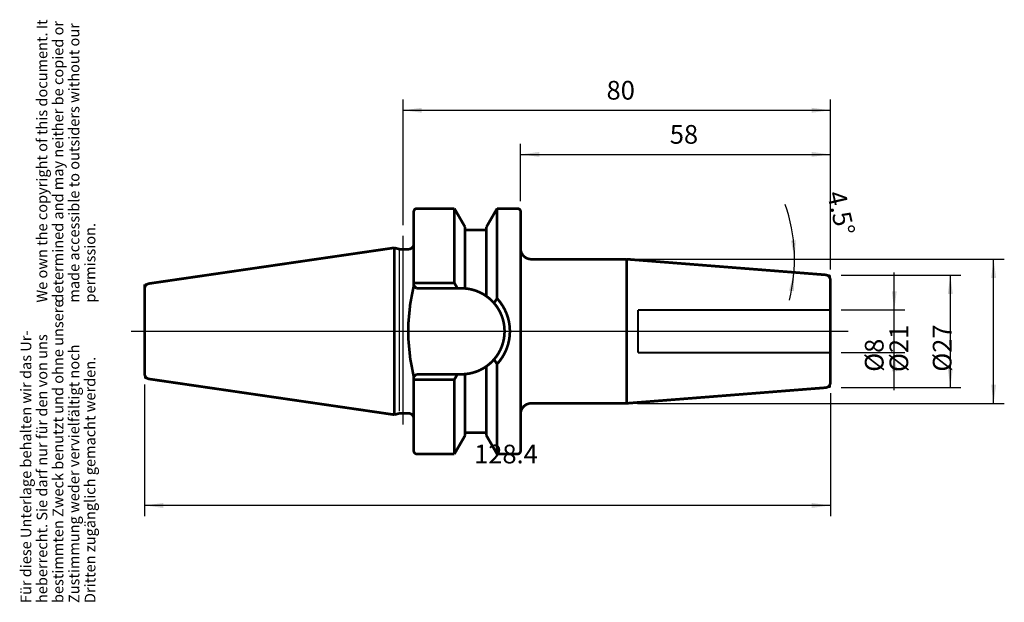
# Model space of a CAD drawing. Units: inches. Extents: x -63 to 121, y 9 to 118.
import ezdxf

# ---------------------------------------------------------------- set-up
doc = ezdxf.new("R2010")
doc.units = ezdxf.units.IN
doc.linetypes.add('DASHED', pattern=[15, 7, -8])
doc.linetypes.add('DOT_CENTER', pattern=[14, 12, -1, 0, -1])
doc.layers.add('1', color=7, linetype='Continuous')
doc.styles.add('CONVERTER_11', font='txt.shx', dxfattribs={"width": 0.72})
doc.dimstyles.new('ME10_DIM_10', dxfattribs={"dimtxt": 3.5, "dimasz": 3.5, "dimexe": 2, "dimexo": 2, "dimgap": 2, "dimtad": 1, "dimdsep": 46, "dimtxsty": 'CONVERTER_11', "dimsah": 1, "dimcen": 0.09, "dimclrd": 2, "dimclre": 2, "dimclrt": 3, "dimadec": 0, "dimazin": 0, "dimtol": 1, "dimtfac": 0.7, "dimtdec": 0, "dimtmove": 0, "dimatfit": 3, "dimfxl": 1, "dimtolj": 1, "dimtzin": 0, "dimarcsym": 0})
doc.dimstyles.new('ME10_DIM_11', dxfattribs={"dimtxt": 3.5, "dimasz": 3.5, "dimexe": 2, "dimexo": 2, "dimgap": 2, "dimtad": 1, "dimdsep": 46, "dimtxsty": 'CONVERTER_11', "dimsah": 1, "dimcen": 0.09, "dimclrd": 2, "dimclre": 2, "dimclrt": 3, "dimadec": 0, "dimazin": 0, "dimtol": 1, "dimtfac": 0.7, "dimtdec": 0, "dimtmove": 0, "dimatfit": 3, "dimfxl": 1, "dimtolj": 1, "dimtzin": 0, "dimarcsym": 0})
doc.dimstyles.new('ME10_DIM_12', dxfattribs={"dimtxt": 3.5, "dimasz": 3.5, "dimexe": 2, "dimexo": 2, "dimgap": 2, "dimtad": 1, "dimdsep": 46, "dimtxsty": 'CONVERTER_11', "dimsah": 1, "dimcen": 0.09, "dimclrd": 2, "dimclre": 2, "dimclrt": 3, "dimadec": 0, "dimazin": 0, "dimtol": 1, "dimtfac": 0.7, "dimtdec": 0, "dimtmove": 0, "dimatfit": 3, "dimfxl": 1, "dimtolj": 1, "dimtzin": 0, "dimarcsym": 0})
doc.dimstyles.new('ME10_DIM_13', dxfattribs={"dimtxt": 3.5, "dimasz": 3.5, "dimexe": 2, "dimexo": 2, "dimgap": 2, "dimtad": 1, "dimdsep": 46, "dimtxsty": 'CONVERTER_11', "dimsah": 1, "dimcen": 0.09, "dimclrd": 2, "dimclre": 2, "dimclrt": 3, "dimadec": 0, "dimazin": 0, "dimtol": 1, "dimtfac": 0.7, "dimtdec": 0, "dimtmove": 0, "dimatfit": 3, "dimfxl": 1, "dimtolj": 1, "dimtzin": 0, "dimarcsym": 0})
doc.dimstyles.new('ME10_DIM_14', dxfattribs={"dimtxt": 3.5, "dimasz": 3.5, "dimexe": 2, "dimexo": 2, "dimgap": 2, "dimtad": 1, "dimdsep": 46, "dimtxsty": 'CONVERTER_11', "dimsah": 1, "dimcen": 0.09, "dimclrd": 2, "dimclre": 2, "dimclrt": 3, "dimadec": 0, "dimazin": 0, "dimtol": 1, "dimtfac": 0.7, "dimtdec": 0, "dimtmove": 0, "dimatfit": 3, "dimfxl": 1, "dimtolj": 1, "dimtzin": 0, "dimarcsym": 0})
doc.dimstyles.new('ME10_DIM_15', dxfattribs={"dimtxt": 3.5, "dimasz": 3.5, "dimexe": 2, "dimexo": 2, "dimgap": 2, "dimtad": 1, "dimdsep": 46, "dimtxsty": 'CONVERTER_11', "dimsah": 1, "dimcen": 0.09, "dimclrd": 2, "dimclre": 2, "dimclrt": 3, "dimadec": 0, "dimazin": 0, "dimtol": 1, "dimtfac": 0.7, "dimtdec": 0, "dimtmove": 0, "dimatfit": 3, "dimfxl": 1, "dimtolj": 1, "dimtzin": 0, "dimarcsym": 0})
doc.dimstyles.new('ME10_DIM_16', dxfattribs={"dimtxt": 3.5, "dimasz": 3.5, "dimexe": 2, "dimexo": 2, "dimgap": 2, "dimtad": 1, "dimdsep": 46, "dimtxsty": 'CONVERTER_11', "dimsah": 1, "dimcen": 0.09, "dimclrd": 2, "dimclre": 2, "dimclrt": 3, "dimadec": 0, "dimazin": 0, "dimtol": 1, "dimtfac": 0.7, "dimtdec": 0, "dimtmove": 0, "dimatfit": 3, "dimfxl": 1, "dimtolj": 1, "dimtzin": 0, "dimarcsym": 0})

# ---------------------------------------------------------------- blocks, each defined once
blk = doc.blocks.new('Urheberrecht_DE-EN', base_point=(-48.22, 65.47))
at = {"layer": '1', "color": 1, "char_height": 2, "attachment_point": 7, "rotation": 90, "line_spacing_factor": 0.90036, "style": 'CONVERTER_11'}
for s, insert in [('We own the copyright of this document. It \\Pdetermined and may neither be copied or \\Pmade accessible to outsiders without our\\Ppermission.', (-48.22, 65.47)), ('Für diese Unterlage behalten wir das Ur-\\Pheberrecht. Sie darf nur für den von uns \\Pbestimmten Zweck benutzt und ohne unsere \\PZustimmung weder vervielfältigt noch\\PDritten zugänglich gemacht werden.', (-48.22, 9.18))]:
    blk.add_mtext(s, dxfattribs=dict(at, insert=insert))
blk = doc.blocks.new('*D2')
at = {"layer": '1', "color": 2, "linetype": 'Continuous'}
for p, q in [((100.73, 64.1), (100.73, 71.1)), ((90.76, 64.1), (102.73, 64.1)), ((100.73, 56.09), (100.73, 64.1)), ((90.76, 56.09), (102.73, 56.09)), ((100.73, 49.09), (100.73, 56.09))]:
    blk.add_line(p, q, dxfattribs=at)
at = {"layer": '1', "color": 2}
for points in [[(100.27, 67.6), (101.19, 67.6), (100.73, 64.1)], [(101.19, 52.59), (100.27, 52.59), (100.73, 56.09)]]:
    blk.add_solid(points, dxfattribs=at)
at = {"layer": '1', "color": 3, "insert": (98.73, 52.5), "char_height": 3.5, "attachment_point": 7, "rotation": 90, "line_spacing_factor": 0.60024, "style": 'CONVERTER_11'}
blk.add_mtext('\\C3;%%c\\C3;\\C3;8\\C2;\\H2.45;\\S^ ;\\C3;', dxfattribs=at)
blk = doc.blocks.new('*D3')
at = {"layer": '1', "color": 2, "linetype": 'Continuous'}
for p, q in [((90.77, 70.59), (113.22, 70.59)), ((111.22, 70.59), (111.22, 49.59)), ((90.77, 49.59), (113.22, 49.59))]:
    blk.add_line(p, q, dxfattribs=at)
at = {"layer": '1', "color": 2}
for points in [[(111.69, 67.09), (110.76, 67.09), (111.22, 70.59)], [(110.76, 53.09), (111.69, 53.09), (111.22, 49.59)]]:
    blk.add_solid(points, dxfattribs=at)
at = {"layer": '1', "color": 3, "insert": (109.22, 52.46), "char_height": 3.5, "attachment_point": 7, "rotation": 90, "line_spacing_factor": 0.60024, "style": 'CONVERTER_11'}
blk.add_mtext('\\C3;%%c\\C3;\\C3;21\\C2;\\H2.45;\\S^ ;\\C3;', dxfattribs=at)
blk = doc.blocks.new('*D4')
at = {"layer": '1', "color": 2, "linetype": 'Continuous'}
for p, q in [((52.65, 73.59), (121.33, 73.59)), ((119.33, 46.59), (119.33, 73.59)), ((52.63, 46.59), (121.33, 46.59))]:
    blk.add_line(p, q, dxfattribs=at)
at = {"layer": '1', "color": 2}
for points in [[(119.8, 70.09), (118.87, 70.09), (119.33, 73.59)], [(118.87, 50.09), (119.8, 50.09), (119.33, 46.59)]]:
    blk.add_solid(points, dxfattribs=at)
at = {"layer": '1', "color": 3, "insert": (117.33, 52.52), "char_height": 3.5, "attachment_point": 7, "rotation": 90, "line_spacing_factor": 0.60024, "style": 'CONVERTER_11'}
blk.add_mtext('\\C3;%%c\\C3;\\C3;27\\C2;\\H2.45;\\S^ ;\\C3;', dxfattribs=at)
blk = doc.blocks.new('*D5')
at = {"layer": '1', "color": 2, "linetype": 'Continuous'}
for p, q in [((30.77, 84.49), (30.77, 95.23)), ((88.77, 71.65), (88.77, 95.23)), ((30.77, 93.23), (88.77, 93.23))]:
    blk.add_line(p, q, dxfattribs=at)
at = {"layer": '1', "color": 2}
for points in [[(34.27, 93.69), (34.27, 92.77), (30.77, 93.23)], [(85.27, 92.77), (85.27, 93.69), (88.77, 93.23)]]:
    blk.add_solid(points, dxfattribs=at)
at = {"layer": '1', "color": 3, "insert": (58.7, 95.23), "char_height": 3.5, "attachment_point": 7, "rotation": 0.0001, "line_spacing_factor": 0.60024, "style": 'CONVERTER_11'}
blk.add_mtext('\\C3;\\C3;\\C3;58\\C2;\\H2.45;\\S^ ;\\C3;', dxfattribs=at)
blk = doc.blocks.new('*D6')
at = {"layer": '1', "color": 2, "linetype": 'Continuous'}
for p, q in [((8.76, 79.99), (8.76, 103.5)), ((88.77, 71.65), (88.77, 103.5)), ((8.76, 101.5), (88.77, 101.5))]:
    blk.add_line(p, q, dxfattribs=at)
at = {"layer": '1', "color": 2}
for points in [[(12.26, 101.96), (12.26, 101.04), (8.76, 101.5)], [(85.27, 101.04), (85.27, 101.96), (88.77, 101.5)]]:
    blk.add_solid(points, dxfattribs=at)
at = {"layer": '1', "color": 3, "insert": (46.86, 103.5), "char_height": 3.5, "attachment_point": 7, "rotation": 0.0001, "line_spacing_factor": 0.60024, "style": 'CONVERTER_11'}
blk.add_mtext('\\C3;\\C3;\\C3;80\\C2;\\H2.45;\\S^ ;\\C3;', dxfattribs=at)
blk = doc.blocks.new('*D7')
at = {"layer": '1', "color": 2, "linetype": 'Continuous'}
for p, q in [((-39.63, 50.14), (-39.63, 25.46)), ((88.77, 48.51), (88.77, 25.46)), ((88.77, 27.46), (-39.63, 27.46))]:
    blk.add_line(p, q, dxfattribs=at)
at = {"layer": '1', "color": 2}
for points in [[(-36.13, 27.92), (-36.13, 27), (-39.63, 27.46)], [(85.27, 27), (85.27, 27.92), (88.77, 27.46)]]:
    blk.add_solid(points, dxfattribs=at)
at = {"layer": '1', "color": 3, "insert": (22.06, 29.46), "char_height": 3.5, "attachment_point": 7, "rotation": 0.0001, "line_spacing_factor": 0.60024, "style": 'CONVERTER_11'}
blk.add_mtext('\\C3;\\C3;\\C3;128.4\\C2;\\H2.45;\\S^ ;\\C3;', dxfattribs=at)
blk = doc.blocks.new('*D8')
at = {"layer": '1', "color": 2, "linetype": 'Continuous'}
for p, q in [((52.65, 73.59), (82.05, 73.59)), ((82.05, 73.59), (84.05, 73.59))]:
    blk.add_line(p, q, dxfattribs=at)
blk.add_arc((50.65, 73.59), 31.4, 345.9196, 19.1187, dxfattribs=at)
at = {"layer": '1', "color": 2}
for points in [[(81.39, 77.06), (82.31, 77.12), (82.05, 73.59)], [(81.94, 67.6), (81.02, 67.72), (81.95, 71.13)]]:
    blk.add_solid(points, dxfattribs=at)
at = {"layer": '1', "color": 3, "insert": (82.38, 84.6), "char_height": 3.5, "attachment_point": 7, "rotation": 283.0773, "line_spacing_factor": 0.60024, "style": 'CONVERTER_11'}
blk.add_mtext('\\C3;\\C3;\\C3;4.5%%d\\C2;\\H2.45;\\S^ ;\\C3;', dxfattribs=at)

msp = doc.modelspace()

# ---------------------------------------------------------------- linework, layer by layer
at = {"layer": '1', "color": 7, "linetype": 'Continuous', "const_width": 0.5}
for points in [[(11.365, 83.095, 0.4142136), (10.765, 82.495, 0.4142136)], [(30.765, 82.495, 0.4142136), (30.165, 83.095, 0.4142136)], [(7.963, 75.504, 0.0655435), (8.222, 75.47, 0.0655435)], [(9.765, 75.47, 0.4142136), (10.765, 76.47, 0.4142136)], [(30.765, 75.595, 0.4142136), (32.765, 73.595, 0.4142136)], [(88.765, 69.654, 0.3959176), (87.842, 70.667, 0.3959176)], [(-38.779, 69.036, 0.3724049), (-39.635, 68.046, 0.3724049)], [(10.765, 68.645, 0.1210902), (10.765, 51.545, 0.1210902)], [(20.365, 68.119, 0.0202111), (19.715, 68.145, 0.0202111)], [(24.365, 66.666, 0.1345535), (20.365, 68.119, 0.1345535)], [(25.788, 65.379, 0.0597846), (24.365, 66.666, 0.0597846)], [(26.365, 53.957, 0.3909811), (26.365, 66.233, 0.3909811)], [(27.765, 60.095, 0.1809645), (25.788, 65.379, 0.1809645)], [(25.788, 54.811, 0.1809645), (27.765, 60.095, 0.1809645)], [(20.365, 52.071, 0.1345535), (24.365, 53.524, 0.1345535)], [(24.365, 53.524, 0.0597846), (25.788, 54.811, 0.0597846)], [(-39.635, 52.144, 0.3724049), (-38.779, 51.154, 0.3724049)], [(19.715, 52.045, 0.0202111), (20.365, 52.071, 0.0202111)], [(87.842, 49.523, 0.3892427), (88.765, 50.513, 0.3892427)], [(32.765, 46.595, 0.4142136), (30.765, 44.595, 0.4142136)], [(8.222, 44.72, 0.0655435), (7.963, 44.686, 0.0655435)], [(10.765, 43.72, 0.4142136), (9.765, 44.72, 0.4142136)], [(10.765, 37.695, 0.4142136), (11.365, 37.095, 0.4142136)], [(30.165, 37.095, 0.4142136), (30.765, 37.695, 0.4142136)]]:
    msp.add_lwpolyline(points, format="xyb", dxfattribs=at)
at = {"layer": '1', "color": 7, "linetype": 'Continuous'}
for points, const_width in [([(11.365, 83.095), (18.365, 83.095)], 0.5), ([(18.365, 83.095), (18.365, 69.145)], 0.5), ([(18.365, 83.095), (20.365, 79.631)], 0.5), ([(26.365, 83.095), (24.365, 79.631)], 0.5), ([(26.365, 83.095), (26.365, 66.233)], 0.5), ([(26.365, 83.095), (30.165, 83.095)], 0.5), ([(10.765, 76.47), (10.765, 82.495)], 0.5), ([(30.765, 82.495), (30.765, 37.695)], 0.5), ([(20.365, 79.631), (20.365, 79.095)], 0.5), ([(20.365, 79.095), (20.365, 68.119)], 0.5), ([(20.365, 79.095), (24.365, 79.095)], 0.5), ([(24.365, 79.631), (24.365, 79.095)], 0.5), ([(24.365, 79.095), (24.365, 66.666)], 0.5), ([(7.12, 75.73), (-38.779, 69.036)], 0.5), ([(7.12, 75.73), (7.12, 44.46)], 0.5), ([(7.963, 75.504), (7.12, 75.73)], 0.5), ([(9.765, 75.47), (8.222, 75.47)], 0.5), ([(10.765, 76.47), (10.765, 68.645)], 0.5), ([(8.09, 75.381), (8.09, 45.081)], 0.25), ([(50.646, 73.595), (32.765, 73.595)], 0.5), ([(87.842, 70.667), (50.646, 73.595)], 0.5), ([(50.646, 73.595), (50.646, 46.595)], 0.5), ([(87.842, 70.667), (88.765, 70.594)], 0.25), ([(88.765, 69.654), (88.765, 70.594)], 0.25), ([(-39.635, 68.911), (-39.635, 52.144)], 0.5), ([(-38.779, 69.036), (-39.635, 68.911)], 0.25), ([(-39.635, 68.046), (-39.635, 68.911)], 0.25), ([(18.365, 69.145), (10.765, 69.145)], 0.5), ([(11.265, 68.145), (10.765, 68.645)], 0.5), ([(18.942, 68.145), (11.265, 68.145)], 0.5), ([(18.365, 69.145), (18.942, 68.145)], 0.5), ([(19.715, 68.145), (18.942, 68.145)], 0.5), ([(88.765, 50.513), (88.765, 69.654)], 0.5), ([(26.365, 66.233), (25.788, 65.379)], 0.5), ([(24.365, 41.095), (24.365, 53.524)], 0.5), ([(26.365, 53.957), (25.788, 54.811)], 0.5), ([(26.365, 37.095), (26.365, 53.957)], 0.5), ([(-39.635, 52.144), (-39.635, 51.279)], 0.25), ([(11.265, 52.045), (10.765, 51.545)], 0.5), ([(10.765, 51.545), (10.765, 43.72)], 0.5), ([(18.942, 52.045), (11.265, 52.045)], 0.5), ([(18.365, 51.045), (18.942, 52.045)], 0.5), ([(19.715, 52.045), (18.942, 52.045)], 0.5), ([(20.365, 41.095), (20.365, 52.071)], 0.5), ([(-38.779, 51.154), (-39.635, 51.279)], 0.25), ([(-38.779, 51.154), (7.12, 44.46)], 0.5), ([(18.365, 51.045), (10.765, 51.045)], 0.5), ([(18.365, 37.095), (18.365, 51.045)], 0.5), ([(88.765, 50.513), (88.765, 49.595)], 0.25), ([(87.842, 49.523), (50.63, 46.595)], 0.5), ([(87.842, 49.523), (88.765, 49.595)], 0.25), ([(50.63, 46.595), (32.765, 46.595)], 0.5), ([(7.12, 44.46), (7.963, 44.686)], 0.5), ([(8.222, 44.72), (9.765, 44.72)], 0.5), ([(10.765, 37.695), (10.765, 43.72)], 0.5), ([(20.365, 40.559), (18.365, 37.095)], 0.5), ([(24.365, 41.095), (20.365, 41.095)], 0.5), ([(20.365, 41.095), (20.365, 40.559)], 0.5), ([(24.365, 41.095), (24.365, 40.559)], 0.5), ([(24.365, 40.559), (26.365, 37.095)], 0.5), ([(18.365, 37.095), (11.365, 37.095)], 0.5), ([(30.165, 37.095), (26.365, 37.095)], 0.5)]:
    msp.add_lwpolyline(points, dxfattribs=dict(at, const_width=const_width))
at = {"layer": '1', "color": 7, "linetype": 'DOT_CENTER', "const_width": 0.25}
for points in [[(8.765, 77.992), (8.765, 75.97)], [(8.765, 75.97), (8.765, 44.22)], [(27.765, 60.095), (-42.177, 60.095)], [(92.157, 60.095), (27.765, 60.095)], [(8.765, 44.22), (8.765, 42.592)]]:
    msp.add_lwpolyline(points, dxfattribs=at)
at = {"layer": '1', "color": 7, "linetype": 'DASHED', "const_width": 0.35}
for points in [[(52.765, 64.095), (88.765, 64.095)], [(52.765, 56.095), (52.765, 64.095)], [(88.765, 56.095), (52.765, 56.095)]]:
    msp.add_lwpolyline(points, dxfattribs=at)

# ---------------------------------------------------------------- block references
msp.add_blockref('Urheberrecht_DE-EN', (-48.222, 65.467))

# ---------------------------------------------------------------- dimensions: what is measured, and where the dimension line sits
at = {"layer": '1'}
for base, p1, p2, dimstyle, picture, middle in [((8.765, 101.502), (88.765, 69.654), (8.765, 77.992), 'ME10_DIM_14', '*D6', (48.957, 105.252)), ((30.765, 93.234), (88.765, 69.654), (30.765, 82.495), 'ME10_DIM_13', '*D5', (60.804, 96.984)), ((88.765, 27.462), (-39.635, 52.144), (88.765, 50.513), 'ME10_DIM_15', '*D7', (26.719, 31.212))]:
    dim = msp.add_linear_dim(base=base, p1=p1, p2=p2, dimstyle=dimstyle, override={"dimpost": '<>'}, dxfattribs=at)
    dim.commit()
    dim.dimension.update_dxf_attribs({"geometry": picture, "text_midpoint": middle, "text_rotation": 0.00014})
dim = msp.add_angular_dim_3p(base=(82.023, 72.362), center=(50.646, 73.595), p1=(81.95, 71.131), p2=(53.786, 73.595), dimstyle='ME10_DIM_16', override={"dimpost": '<>'}, dxfattribs=at)
dim.commit()
dim.dimension.update_dxf_attribs({"geometry": '*D8', "text_midpoint": (84.885, 81.548)})
for base, p1, p2, dimstyle, picture, middle in [((119.335, 46.595), (50.646, 73.595), (50.63, 46.595), 'ME10_DIM_12', '*D4', (115.585, 61.372)), ((100.73, 56.095), (88.765, 64.095), (88.765, 56.095), 'ME10_DIM_10', '*D2', (96.98, 60.093)), ((111.225, 70.594), (88.765, 49.595), (88.765, 70.594), 'ME10_DIM_11', '*D3', (107.475, 60.895))]:
    dim = msp.add_linear_dim(base=base, p1=p1, p2=p2, angle=90, dimstyle=dimstyle, override={"dimpost": '⌀<>'}, dxfattribs=at)
    dim.commit()
    dim.dimension.update_dxf_attribs({"geometry": picture, "text_midpoint": middle, "text_rotation": 90})

doc.saveas('drawing.dxf')
